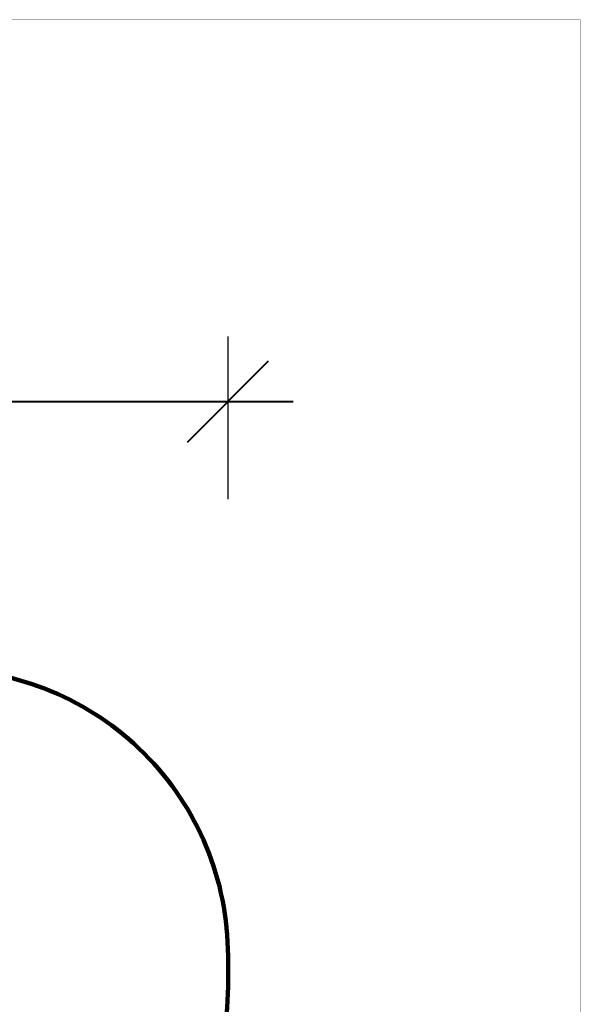
# Model space of a CAD drawing. Units: millimetres. Extents: x 149477 to 162927, y 6335 to 15294.
# Drawn here: x 159994 to 162927, y 10144 to 15294 of the extents above; entities that cross this region are included whole.
import ezdxf

# ---------------------------------------------------------------- set-up
doc = ezdxf.new("R2010")
doc.units = ezdxf.units.MM
doc.layers.add('frame', color=7, linetype='Continuous', plot=False)
doc.layers.add('QITELE', color=7, linetype='Continuous')
doc.dimstyles.new('Qitele', dxfattribs={"dimscale": 85, "dimtxt": 4, "dimasz": 5, "dimexe": 4, "dimexo": 0, "dimgap": 3, "dimtad": 1, "dimdec": 0, "dimrnd": 10, "dimzin": 1, "dimtxsty": 'Standard', "dimblk": 'OBLIQUE', "dimcen": 5, "dimdle": 4, "dimclrd": 256, "dimclre": 256, "dimclrt": 256, "dimadec": 0, "dimazin": 0, "dimtfac": 1, "dimtdec": 0, "dimtmove": 0, "dimatfit": 3, "dimldrblk": 'OBLIQUE', "dimfxl": 0, "dimlwd": 40, "dimlwe": 30, "dimarcsym": 0})

# ---------------------------------------------------------------- blocks, each defined once
blk = doc.blocks.new('_Oblique')
at = {"color": 0, "linetype": 'ByBlock', "lineweight": -2}
blk.add_line((-0.5, -0.5), (0.5, 0.5), dxfattribs=at)
blk = doc.blocks.new('*D56')
at = {"lineweight": 30, "transparency": 16777216}
for p, q in [((151933.8, 12786.7), (151933.8, 13636.7)), ((161083.8, 12786.7), (161083.8, 13636.7))]:
    blk.add_line(p, q, dxfattribs=at)
at = {"lineweight": 40, "transparency": 16777216}
blk.add_line((151593.8, 13296.7), (161423.8, 13296.7), dxfattribs=at)
at = {"layer": 'Defpoints', "color": 0, "transparency": 16777216}
for p in [(161083.8, 13296.7), (151933.8, 10238.1), (161083.8, 10238.1)]:
    blk.add_point(p, dxfattribs=at)
at = {"lineweight": 40, "transparency": 16777216, "xscale": 425, "yscale": 425, "zscale": 425, "rotation": 180}
blk.add_blockref('_Oblique', (151933.8, 13296.7), dxfattribs=at)
at = {"lineweight": 40, "transparency": 16777216, "xscale": 425, "yscale": 425, "zscale": 425}
blk.add_blockref('_Oblique', (161083.8, 13296.7), dxfattribs=at)
at = {"transparency": 16777216, "insert": (156508.8, 13620.2), "char_height": 212.5, "attachment_point": 5}
blk.add_mtext('9150', dxfattribs=at)

msp = doc.modelspace()

# ---------------------------------------------------------------- linework, layer by layer
at = {"layer": 'frame', "const_width": 2.11}
msp.add_lwpolyline([(149477.7, 15292.6), (162925.5, 15292.6), (162925.5, 6336.4), (149477.7, 6336.4)], close=True, dxfattribs=at)
at = {"layer": 'QITELE', "color": 60, "lineweight": 211, "true_color": 0xaff425}
msp.add_lwpolyline([(151933.8, 10238.1), (151933.8, 10396.1, -0.414214), (153433.8, 11896.1), (159583.8, 11896.1, -0.414214), (161083.8, 10396.1), (161083.8, 10238.1, -0.414214), (159583.8, 8738.1), (153433.8, 8738.1, -0.414214)], format="xyb", close=True, dxfattribs=at)

# ---------------------------------------------------------------- dimensions: what is measured, and where the dimension line sits
dim = msp.add_linear_dim(base=(161083.8, 13296.7), p1=(151933.8, 10238.1), p2=(161083.8, 10238.1), dimstyle='Qitele', override={"dimtxt": 2.5, "dimgap": 2.5})
dim.commit()
dim.dimension.update_dxf_attribs({"geometry": '*D56', "text_midpoint": (156508.8, 13620.2)})

doc.saveas('drawing.dxf')
